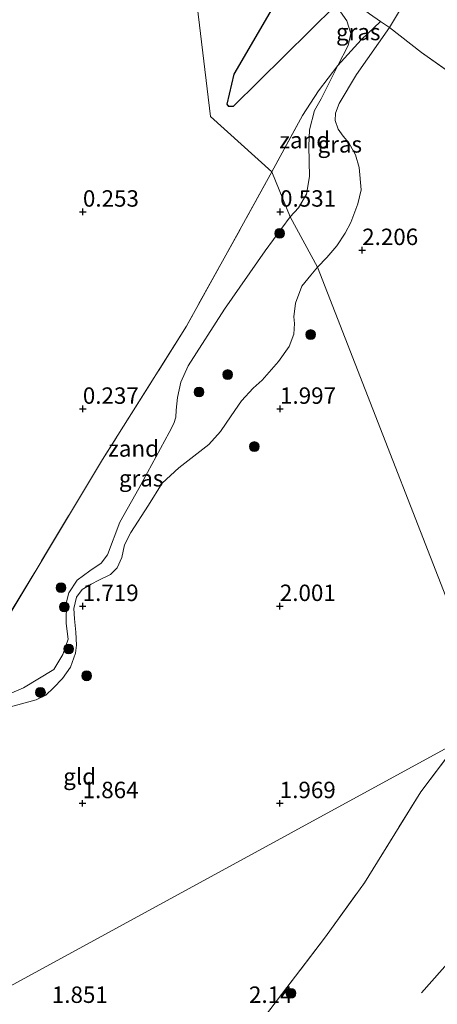
# Model space of a CAD drawing. Units: metres. Extents: x 119998 to 130006, y 437499 to 443750.
# Drawn here: x 122860 to 122924, y 439897 to 440047 of the extents above; entities that cross this region are included whole.
import ezdxf
from ezdxf.enums import TextEntityAlignment as Align

# ---------------------------------------------------------------- set-up
doc = ezdxf.new("R2010")
doc.units = ezdxf.units.M
doc.linetypes.add('IE-TERREINAFSCHEIDING', pattern=[10, 8, -2])
doc.layers.get('0').update_dxf_attribs({"lineweight": 25})
for name, color, linetype, lineweight in [('B-ME-GR-BOOM-S-B1', 93, 'Continuous', 18), ('B-ME-GW-HOOGTEPUNT-S-B1', 10, 'Continuous', 25), ('B-ME-GW-KRUINLIJN-L-B1', 93, 'Continuous', 18), ('B-ME-GW-TEENLIJN-L-B1', 93, 'Continuous', 18), ('B-ME-IE-GRASLAND-GV-B6', 93, 'Continuous', 18), ('B-ME-IE-GRONDWERKLIJN-GROND_INGERICHT-GV-B6', 253, 'Continuous', 18), ('B-ME-IE-GRONDWERKLIJN-GROND_NIETINGERICHT-GV-B6', 253, 'Continuous', 18), ('B-ME-IE-HULPGEOMETRIE-L-B1', 53, 'Continuous', 18), ('B-ME-IE-RIET-GV-B6', 10, 'Continuous', 25), ('B-ME-IE-TERREINAFSCHEIDING-RASTERHEKWERK-L-B1', 8, 'IE-TERREINAFSCHEIDING', 18), ('B-ME-OG-BREUK-L-B1', 10, 'Continuous', 25)]:
    doc.layers.add(name, color=color, linetype=linetype, lineweight=lineweight)
doc.styles.add('NLCS-ISO', font='NLCS-ISO.TTF')

# ---------------------------------------------------------------- blocks, each defined once
blk = doc.blocks.new('boom')
blk.add_hatch(color=256).paths.add_polyline_path([(-0.75, 0, 1), (0.75, 0, 1)])
blk.add_circle((0, 0), 0.75)
blk = doc.blocks.new('hoogtepunt')
for p, q in [((-0.5, 0), (0.5, 0)), ((0, 0.5), (0, -0.5))]:
    blk.add_line(p, q)

msp = doc.modelspace()

# ---------------------------------------------------------------- linework, layer by layer
at = {"layer": 'B-ME-GW-KRUINLIJN-L-B1'}
for points in [[(122923.184, 440056.566, 1.632), (122916.441, 440045.304, 1.588), (122911.45, 440038.161, 1.438), (122908.785, 440033.749, 1.583), (122908.251, 440032.264, 1.644), (122908.207, 440031.182, 1.701), (122908.666, 440029.863, 1.761), (122909.406, 440028.768, 1.781), (122910.247, 440027.769, 1.891), (122911.305, 440025.923, 1.963), (122911.848, 440024.037, 2.044), (122912.12, 440020.6, 2.056), (122911.652, 440018.504, 2.052), (122910.548, 440015.625, 2.052), (122909.718, 440014.037, 2.048), (122908.459, 440012.112, 2.048), (122906.916, 440010.301, 2.064), (122905.496, 440008.83, 2.049)], [(122858.772, 439941.935, 1.53), (122862.67, 439943.005, 1.574), (122864.188, 439943.727, 1.647), (122865.327, 439944.817, 1.663), (122866.706, 439946.242, 1.703), (122867.905, 439947.99, 1.727), (122868.703, 439950.09, 1.727), (122868.833, 439951.295, 1.715), (122868.715, 439953.291, 1.711), (122868.547, 439955.323, 1.715), (122868.431, 439956.891, 1.711), (122868.811, 439958.619, 1.703), (122869.678, 439959.784, 1.695), (122871.039, 439960.589, 1.691), (122872.224, 439961.208, 1.687), (122874.016, 439962.079, 1.687), (122875.036, 439963.069, 1.683), (122875.727, 439964.646, 1.683), (122876.154, 439966.588, 1.715), (122877.088, 439968.465, 1.727), (122879.796, 439972.635, 1.735), (122881.886, 439975.977, 1.763), (122884.417, 439978.307, 1.828), (122888.96, 439981.864, 1.832), (122890.725, 439983.846, 1.892), (122892.383, 439986.233, 1.916), (122893.928, 439988.527, 1.993), (122895.708, 439990.41, 2.041), (122897.077, 439991.671, 2.094), (122899.586, 439994.478, 2.037), (122901.205, 439996.753, 2.021), (122901.917, 439998.674, 2.009), (122902.004, 440000.293, 2.005), (122901.909, 440001.271, 2.025), (122902.144, 440003.368, 2.025), (122903.14, 440005.939, 2.057), (122904.462, 440007.622, 2.057), (122905.496, 440008.83, 2.049)]]:
    msp.add_polyline3d(points, dxfattribs=at)
at = {"layer": 'B-ME-GW-TEENLIJN-L-B1'}
for points in [[(122908.309, 440048.732, 0.577), (122909.986, 440046.337, 0.638), (122910.568, 440044.415, 0.638), (122910.184, 440042.609, 0.634), (122908.612, 440039.565, 0.666), (122906.041, 440034.488, 0.666), (122905.056, 440032.685, 0.666), (122904.299, 440029.759, 0.666), (122904.158, 440027.258, 0.666), (122904.305, 440022.648, 0.674), (122903.82, 440019.934, 0.682), (122902.591, 440017.866, 0.703), (122901.35, 440016.518, 0.72)], [(122857.142, 439943.299, 0.942), (122860.754, 439944.829, 0.95), (122865.366, 439947.592, 0.974), (122866.748, 439949.879, 0.978), (122867.572, 439952.205, 0.978), (122867.24, 439954.6, 0.926), (122867.293, 439957.887, 0.906), (122867.675, 439959.282, 0.942), (122868.953, 439961.186, 0.934), (122870.855, 439962.654, 0.946), (122872.578, 439963.802, 0.934), (122873.525, 439965.078, 0.914), (122875.404, 439970.012, 0.817), (122878.291, 439975.142, 0.712), (122882.956, 439983.692, 0.66), (122883.625, 439985.038, 0.636), (122883.949, 439986.003, 0.636), (122884.012, 439987.088, 0.636), (122884.177, 439988.993, 0.636), (122884.699, 439991.343, 0.636), (122885.826, 439993.842, 0.636), (122891.339, 440002.431, 0.66), (122897.517, 440011.351, 0.749), (122901.35, 440016.518, 0.72)]]:
    msp.add_polyline3d(points, dxfattribs=at)
at = {"layer": 'B-ME-IE-GRASLAND-GV-B6'}
for points in [[(122923.184, 440056.566, 1.632), (122916.441, 440045.304, 1.588), (122915.096, 440046.247, 1.292), (122913.409, 440047.429, 0.921)], [(122947.884, 440048.255, 2.343), (122950.264, 440046.18, 2.311), (122952.347, 440045.026, 2.262), (122955.513, 440044.108, 2.214), (122957.869, 440043.801, 2.198), (122958.697, 440043.622, 2.218), (122960.765, 440042.547, 2.242), (122971.457, 440033.807, 2.295), (122965.328, 440028.202, 2.266), (122961.613, 440024.991, 2.258), (122956.701, 440019.744, 2.214), (122955.219, 440017.685, 2.218), (122931.006, 440034.456, 2.38), (122928.153, 440036.682, 2.23), (122921.305, 440041.502, 2.016), (122916.441, 440045.304, 1.588), (122923.184, 440056.566, 1.632)], [(122908.309, 440048.732, 0.577), (122910.576, 440049.714, 0.868), (122911.561, 440048.824, 0.901), (122913.409, 440047.429, 0.921), (122915.096, 440046.247, 1.292), (122912.163, 440043.454, 0.941), (122908.612, 440039.565, 0.666), (122910.184, 440042.609, 0.634), (122910.568, 440044.415, 0.638), (122909.986, 440046.337, 0.638), (122908.309, 440048.732, 0.577)], [(122905.496, 440008.83, 2.049), (122901.35, 440016.518, 0.72), (122902.591, 440017.866, 0.703), (122903.82, 440019.934, 0.682), (122904.305, 440022.648, 0.674), (122904.158, 440027.258, 0.666), (122904.299, 440029.759, 0.666), (122905.056, 440032.685, 0.666), (122906.041, 440034.488, 0.666), (122908.612, 440039.565, 0.666), (122912.163, 440043.454, 0.941), (122915.096, 440046.247, 1.292), (122916.441, 440045.304, 1.588), (122911.45, 440038.161, 1.438), (122908.785, 440033.749, 1.583), (122908.251, 440032.264, 1.644), (122908.207, 440031.182, 1.701), (122908.666, 440029.863, 1.761), (122909.406, 440028.768, 1.781), (122910.247, 440027.769, 1.891), (122911.305, 440025.923, 1.963), (122911.848, 440024.037, 2.044), (122912.12, 440020.6, 2.056), (122911.652, 440018.504, 2.052), (122910.548, 440015.625, 2.052), (122909.718, 440014.037, 2.048), (122908.459, 440012.112, 2.048), (122906.916, 440010.301, 2.064), (122905.496, 440008.83, 2.049)], [(122857.142, 439943.299, 0.942), (122860.754, 439944.829, 0.95), (122865.366, 439947.592, 0.974), (122866.748, 439949.879, 0.978), (122867.572, 439952.205, 0.978), (122867.24, 439954.6, 0.926), (122867.293, 439957.887, 0.906), (122867.675, 439959.282, 0.942), (122868.953, 439961.186, 0.934), (122870.855, 439962.654, 0.946), (122872.578, 439963.802, 0.934), (122873.525, 439965.078, 0.914), (122875.404, 439970.012, 0.817), (122878.291, 439975.142, 0.712), (122882.956, 439983.692, 0.66), (122883.625, 439985.038, 0.636), (122883.949, 439986.003, 0.636), (122884.012, 439987.088, 0.636), (122884.177, 439988.993, 0.636), (122884.699, 439991.343, 0.636), (122885.826, 439993.842, 0.636), (122891.339, 440002.431, 0.66), (122897.517, 440011.351, 0.749), (122901.35, 440016.518, 0.72), (122905.496, 440008.83, 2.049)], [(122905.496, 440008.83, 2.049), (122904.462, 440007.622, 2.057), (122903.14, 440005.939, 2.057), (122902.144, 440003.368, 2.025), (122901.909, 440001.271, 2.025), (122902.004, 440000.293, 2.005), (122901.917, 439998.674, 2.009), (122901.205, 439996.753, 2.021), (122899.586, 439994.478, 2.037), (122897.077, 439991.671, 2.094), (122895.708, 439990.41, 2.041), (122893.928, 439988.527, 1.993), (122892.383, 439986.233, 1.916), (122890.725, 439983.846, 1.892), (122888.96, 439981.864, 1.832), (122884.417, 439978.307, 1.828), (122881.886, 439975.977, 1.763), (122879.796, 439972.635, 1.735), (122877.088, 439968.465, 1.727), (122876.154, 439966.588, 1.715), (122875.727, 439964.646, 1.683), (122875.036, 439963.069, 1.683), (122874.016, 439962.079, 1.687), (122872.224, 439961.208, 1.687), (122871.039, 439960.589, 1.691), (122869.678, 439959.784, 1.695), (122868.811, 439958.619, 1.703), (122868.431, 439956.891, 1.711), (122868.547, 439955.323, 1.715), (122868.715, 439953.291, 1.711), (122868.833, 439951.295, 1.715), (122868.703, 439950.09, 1.727), (122867.905, 439947.99, 1.727), (122866.706, 439946.242, 1.703), (122865.327, 439944.817, 1.663), (122864.188, 439943.727, 1.647), (122862.67, 439943.005, 1.574), (122858.772, 439941.935, 1.53)]]:
    msp.add_polyline3d(points, dxfattribs=at)
at = {"layer": 'B-ME-IE-GRONDWERKLIJN-GROND_INGERICHT-GV-B6'}
for points in [[(122931.122, 439943.084, 2.067), (122905.496, 440008.83, 2.049), (122906.916, 440010.301, 2.064), (122908.459, 440012.112, 2.048), (122909.718, 440014.037, 2.048), (122910.548, 440015.625, 2.052), (122911.652, 440018.504, 2.052), (122912.12, 440020.6, 2.056), (122911.848, 440024.037, 2.044), (122911.305, 440025.923, 1.963), (122910.247, 440027.769, 1.891), (122909.406, 440028.768, 1.781), (122908.666, 440029.863, 1.761), (122908.207, 440031.182, 1.701), (122908.251, 440032.264, 1.644), (122908.785, 440033.749, 1.583), (122911.45, 440038.161, 1.438), (122916.441, 440045.304, 1.588), (122921.305, 440041.502, 2.016), (122928.153, 440036.682, 2.23)], [(122858.772, 439941.935, 1.53), (122862.67, 439943.005, 1.574), (122864.188, 439943.727, 1.647), (122865.327, 439944.817, 1.663), (122866.706, 439946.242, 1.703), (122867.905, 439947.99, 1.727), (122868.703, 439950.09, 1.727), (122868.833, 439951.295, 1.715), (122868.715, 439953.291, 1.711), (122868.547, 439955.323, 1.715), (122868.431, 439956.891, 1.711), (122868.811, 439958.619, 1.703), (122869.678, 439959.784, 1.695), (122871.039, 439960.589, 1.691), (122872.224, 439961.208, 1.687), (122874.016, 439962.079, 1.687), (122875.036, 439963.069, 1.683), (122875.727, 439964.646, 1.683), (122876.154, 439966.588, 1.715), (122877.088, 439968.465, 1.727), (122879.796, 439972.635, 1.735), (122881.886, 439975.977, 1.763), (122884.417, 439978.307, 1.828), (122888.96, 439981.864, 1.832), (122890.725, 439983.846, 1.892), (122892.383, 439986.233, 1.916), (122893.928, 439988.527, 1.993), (122895.708, 439990.41, 2.041), (122897.077, 439991.671, 2.094), (122899.586, 439994.478, 2.037), (122901.205, 439996.753, 2.021), (122901.917, 439998.674, 2.009), (122902.004, 440000.293, 2.005), (122901.909, 440001.271, 2.025), (122902.144, 440003.368, 2.025), (122903.14, 440005.939, 2.057), (122904.462, 440007.622, 2.057), (122905.496, 440008.83, 2.049), (122931.122, 439943.084, 2.067)], [(122798.648, 439866.629, 1.038), (122927.068, 439936.694, 2.068)], [(122927.068, 439936.694, 2.068), (122798.648, 439866.629, 1.038)], [(122927.068, 439936.694, 2.068), (122921.203, 439928.996, 2.124), (122912.646, 439915.123, 2.048), (122906.716, 439906.915, 2.204), (122896.801, 439893.898, 2.18)], [(122896.801, 439893.898, 2.18), (122906.716, 439906.915, 2.204), (122912.646, 439915.123, 2.048), (122921.203, 439928.996, 2.124), (122927.068, 439936.694, 2.068)]]:
    msp.add_polyline3d(points, dxfattribs=at)
at = {"layer": 'B-ME-IE-GRONDWERKLIJN-GROND_NIETINGERICHT-GV-B6'}
for points in [[(122902.542, 440054.959, 0.262), (122892.836, 440038.226, 0.23), (122891.735, 440033.647, 0.226), (122892.004, 440033.283, 0.226), (122892.655, 440033.28, 0.222), (122908.309, 440048.732, 0.577), (122909.986, 440046.337, 0.638), (122910.568, 440044.415, 0.638), (122910.184, 440042.609, 0.634), (122908.612, 440039.565, 0.666), (122905.678, 440035.711, 0.626), (122903.216, 440031.919, 0.573), (122898.555, 440023.354, 0.441), (122889.242, 440031.804, 0.206), (122887.205, 440048.629, 0.14)], [(122887.205, 440048.629, 0.14), (122889.242, 440031.804, 0.206), (122898.555, 440023.354, 0.441), (122891.287, 440010.193, 0.434), (122885.57, 439999.857, 0.414), (122872.785, 439979.56, 0.265), (122855.187, 439950.31, 0.451)], [(122901.35, 440016.518, 0.72), (122898.555, 440023.354, 0.441), (122903.216, 440031.919, 0.573), (122905.678, 440035.711, 0.626), (122908.612, 440039.565, 0.666), (122906.041, 440034.488, 0.666), (122905.056, 440032.685, 0.666), (122904.299, 440029.759, 0.666), (122904.158, 440027.258, 0.666), (122904.305, 440022.648, 0.674), (122903.82, 440019.934, 0.682), (122902.591, 440017.866, 0.703), (122901.35, 440016.518, 0.72)], [(122855.187, 439950.31, 0.451), (122872.785, 439979.56, 0.265), (122885.57, 439999.857, 0.414), (122891.287, 440010.193, 0.434), (122898.555, 440023.354, 0.441), (122901.35, 440016.518, 0.72)], [(122901.35, 440016.518, 0.72), (122897.517, 440011.351, 0.749), (122891.339, 440002.431, 0.66), (122885.826, 439993.842, 0.636), (122884.699, 439991.343, 0.636), (122884.177, 439988.993, 0.636), (122884.012, 439987.088, 0.636), (122883.949, 439986.003, 0.636), (122883.625, 439985.038, 0.636), (122882.956, 439983.692, 0.66), (122878.291, 439975.142, 0.712), (122875.404, 439970.012, 0.817), (122873.525, 439965.078, 0.914), (122872.578, 439963.802, 0.934), (122870.855, 439962.654, 0.946), (122868.953, 439961.186, 0.934), (122867.675, 439959.282, 0.942), (122867.293, 439957.887, 0.906), (122867.24, 439954.6, 0.926), (122867.572, 439952.205, 0.978), (122866.748, 439949.879, 0.978), (122865.366, 439947.592, 0.974), (122860.754, 439944.829, 0.95), (122857.142, 439943.299, 0.942)]]:
    msp.add_polyline3d(points, dxfattribs=at)
at = {"layer": 'B-ME-IE-HULPGEOMETRIE-L-B1'}
for points in [[(122845.905, 440129.695, 2.428), (122853.52, 440112.861, 3.205), (122858.121, 440107.301, 5.796), (122858.707, 440107.001, 5.868), (122862.621, 440104.934, 5.889), (122863.19, 440104.64, 5.912), (122867.603, 440089.537, 0.608), (122869.83, 440081.918, 0.261), (122874.024, 440075.254, 0.04), (122887.205, 440048.629, 0.14), (122889.242, 440031.804, 0.206), (122898.555, 440023.354, 0.441), (122901.35, 440016.518, 0.72), (122905.496, 440008.83, 2.049), (122931.122, 439943.084, 2.067), (122932.972, 439939.196, 2.073)], [(122927.068, 439936.694, 2.068), (122798.648, 439866.629, 1.038), (122797.697, 439867.123, 0.714), (122796.148, 439867.923, 0.306), (122763.498, 439855.855, 0.116), (122760.252, 439854.472, 1.091), (122731.118, 439841.607, 1.216)]]:
    msp.add_polyline3d(points, dxfattribs=at)
at = {"layer": 'B-ME-IE-RIET-GV-B6'}
msp.add_polyline3d([(122908.309, 440048.732, 0.577), (122892.655, 440033.28, 0.222), (122892.004, 440033.283, 0.226), (122891.735, 440033.647, 0.226), (122892.836, 440038.226, 0.23), (122902.542, 440054.959, 0.262), (122913.563, 440074.292, 0.173), (122921.425, 440085.784, 0.23), (122919.873, 440082.457, 0.25), (122913.707, 440067.048, 0.311), (122907.253, 440055.111, 0.387), (122906.403, 440052.475, 0.424), (122906.794, 440050.802, 0.492), (122908.309, 440048.732, 0.577)], dxfattribs=at)
at = {"layer": 'B-ME-IE-TERREINAFSCHEIDING-RASTERHEKWERK-L-B1'}
for points in [[(122915.096, 440046.247, 1.292), (122913.409, 440047.429, 0.921), (122911.561, 440048.824, 0.901)], [(122898.555, 440023.354, 0.441), (122903.216, 440031.919, 0.573), (122905.678, 440035.711, 0.626), (122908.612, 440039.565, 0.666), (122912.163, 440043.454, 0.941), (122915.096, 440046.247, 1.292)], [(122915.096, 440046.247, 1.292), (122916.441, 440045.304, 1.588), (122921.305, 440041.502, 2.016), (122928.153, 440036.682, 2.23)], [(122898.555, 440023.354, 0.441), (122891.287, 440010.193, 0.434), (122885.57, 439999.857, 0.414), (122872.785, 439979.56, 0.265), (122855.187, 439950.31, 0.451), (122854.152, 439945.845, 0.68)], [(122810.994, 439781.15, 1.863), (122812.258, 439781.099, 2.012), (122822.199, 439793.257, 2.309), (122832.243, 439806.277, 2.437), (122839.579, 439815.577, 2.518), (122849.241, 439828.337, 2.602), (122859.261, 439841.605, 2.634), (122865.871, 439850.575, 2.638), (122871.993, 439859.233, 2.51), (122881.51, 439872.762, 2.425), (122890.507, 439885.763, 2.321), (122896.801, 439893.898, 2.18), (122906.716, 439906.915, 2.204), (122912.646, 439915.123, 2.048), (122921.203, 439928.996, 2.124), (122927.068, 439936.694, 2.068)]]:
    msp.add_polyline3d(points, dxfattribs=at)
at = {"layer": 'B-ME-OG-BREUK-L-B1'}
msp.add_polyline3d([(122934.708, 439913.908, 2.259), (122932.986, 439912.239, 2.269), (122930.489, 439909.241, 2.285), (122928.581, 439906.34, 2.293), (122926.065, 439903.711, 2.297), (122921.334, 439898.408, 2.285)], dxfattribs=at)

# ---------------------------------------------------------------- block references
at = {"layer": 'B-ME-GR-BOOM-S-B1', "rotation": 90}
for p in [(122899.738, 440013.996, 0.926), (122904.454, 439998.588, 2.017), (122891.829, 439992.501, 1.61), (122887.48, 439989.847, 1.01), (122895.879, 439981.541, 1.965), (122866.479, 439960.062, 0.732), (122866.98, 439957.128, 0.704), (122867.65, 439950.741, 0.966), (122870.386, 439946.652, 1.453), (122863.345, 439944.121, 1.038), (122901.45, 439898.33, 2.216)]:
    msp.add_blockref('boom', p, dxfattribs=at)
at = {"layer": 'B-ME-GW-HOOGTEPUNT-S-B1', "rotation": 90}
for p in [(122869.81, 440017.275, 0.253), (122869.81, 440017.275, 0.253), (122899.806, 440017.274, 0.531), (122899.806, 440017.274, 0.531), (122912.298, 440011.431, 2.206), (122912.298, 440011.431, 2.206), (122869.796, 439987.269, 0.237), (122869.796, 439987.269, 0.237), (122899.799, 439987.271, 1.997), (122899.799, 439987.271, 1.997), (122869.772, 439957.255, 1.719), (122869.772, 439957.255, 1.719), (122899.769, 439957.251, 2.001), (122899.769, 439957.251, 2.001), (122869.756, 439927.244, 1.864), (122869.756, 439927.244, 1.864), (122899.759, 439927.247, 1.969), (122899.759, 439927.247, 1.969)]:
    msp.add_blockref('hoogtepunt', p, dxfattribs=at)

# ---------------------------------------------------------------- texts
at = {"layer": 'B-ME-GW-HOOGTEPUNT-S-B1', "ltscale": 0.2, "style": 'NLCS-ISO'}
for s, p in [('0.253', (122869.81, 440017.275, 0.253)), ('0.253', (122869.81, 440017.275, 0.253)), ('0.531', (122899.806, 440017.274, 0.531)), ('0.531', (122899.806, 440017.274, 0.531)), ('2.206', (122912.298, 440011.431, 2.206)), ('2.206', (122912.298, 440011.431, 2.206)), ('0.237', (122869.796, 439987.269, 0.237)), ('0.237', (122869.796, 439987.269, 0.237)), ('1.997', (122899.799, 439987.271, 1.997)), ('1.997', (122899.799, 439987.271, 1.997)), ('1.719', (122869.772, 439957.255, 1.719)), ('1.719', (122869.772, 439957.255, 1.719)), ('2.001', (122899.769, 439957.251, 2.001)), ('2.001', (122899.769, 439957.251, 2.001)), ('1.864', (122869.756, 439927.244, 1.864)), ('1.864', (122869.756, 439927.244, 1.864)), ('1.969', (122899.759, 439927.247, 1.969)), ('1.969', (122899.759, 439927.247, 1.969)), ('1.851', (122865.08, 439896.084, 1.851)), ('1.851', (122865.08, 439896.084, 1.851)), ('2.14', (122895.079, 439896.084, 2.14)), ('2.14', (122895.079, 439896.084, 2.14))]:
    msp.add_text(s, height=2.5, dxfattribs=at).set_placement(p, align=Align.BOTTOM_LEFT)
at = {"layer": 'B-ME-IE-GRASLAND-GV-B6', "ltscale": 0.2, "style": 'NLCS-ISO'}
for p in [(122911.7025, 440044.6395), (122908.8955, 440027.5385), (122878.6705, 439976.7115)]:
    msp.add_text('gras', height=2.5, dxfattribs=at).set_placement(p, align=Align.MIDDLE_CENTER)
at = {"layer": 'B-ME-IE-GRONDWERKLIJN-GROND_INGERICHT-GV-B6', "ltscale": 0.2, "style": 'NLCS-ISO'}
msp.add_text('gld', height=2.5, dxfattribs=at).set_placement((122869.3143, 439931.3295), align=Align.MIDDLE_CENTER)
at = {"layer": 'B-ME-IE-GRONDWERKLIJN-GROND_NIETINGERICHT-GV-B6', "ltscale": 0.2, "style": 'NLCS-ISO'}
for p in [(122903.5589, 440028.1847), (122877.5182, 439981.2544)]:
    msp.add_text('zand', height=2.5, dxfattribs=at).set_placement(p, align=Align.MIDDLE_CENTER)

doc.saveas('drawing.dxf')
